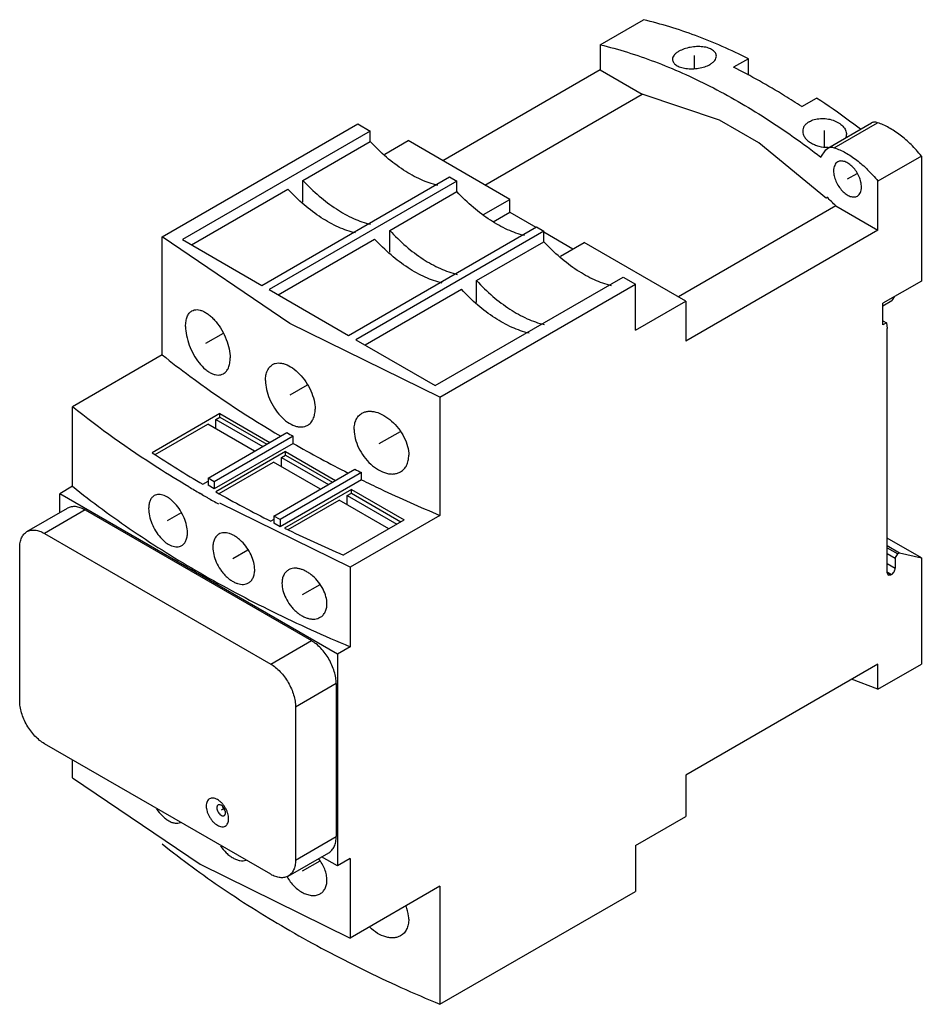
# Model space of a CAD drawing. Units: millimetres. Extents: x 15 to 118, y 37 to 149.
import ezdxf

# ---------------------------------------------------------------- set-up
doc = ezdxf.new("R2010")
doc.units = ezdxf.units.MM
doc.header["$LTSCALE"] = 12.101523
doc.layers.add('00_COMPONENTS_1', color=7, linetype='CONTINUOUS')
doc.layers.add('03_AXES_1', color=7, linetype='CONTINUOUS')

msp = doc.modelspace()

# ---------------------------------------------------------------- linework, layer by layer
at = {"layer": '00_COMPONENTS_1', "color": 7, "linetype": 'Continuous'}
for p, q in [((81.45, 146.34), (86.4, 149.19)), ((81.45, 146.34), (81.45, 143.48)), ((98.35, 144.75), (96.65, 143.77)), ((98.35, 142.88), (98.35, 144.75)), ((81.45, 143.48), (63.49, 133.11)), ((81.45, 143.48), (86.25, 140.71)), ((68.29, 130.34), (86.25, 140.71)), ((104.43, 139.28), (106.13, 140.26)), ((31.49, 124.44), (53.8, 137.32)), ((53.8, 137.32), (55.22, 136.5)), ((107.43, 134.56), (112.38, 137.42)), ((108.14, 134.59), (113.09, 137.45)), ((55.22, 136.5), (33.79, 124.13)), ((55.22, 135.3), (55.22, 136.5)), ((47.54, 130.87), (55.22, 135.3)), ((56.87, 133.86), (59.53, 135.4)), ((71.13, 128.7), (59.53, 135.4)), ((106.62, 133.52), (107.2, 134.35)), ((107.2, 134.35), (107.43, 134.56)), ((118.08, 133.65), (113.13, 130.79)), ((118.08, 133.65), (118.08, 119.39)), ((42.84, 118.9), (64.27, 131.27)), ((65.11, 130.78), (43.69, 118.41)), ((47.54, 128.38), (47.54, 130.87)), ((64.27, 131.27), (65.11, 130.78)), ((65.11, 129.59), (65.11, 130.78)), ((113.13, 125.19), (113.13, 130.79)), ((34.83, 123.53), (45.82, 129.88)), ((57.44, 125.16), (65.11, 129.59)), ((68.13, 126.97), (71.13, 128.7)), ((71.13, 127.23), (71.13, 128.7)), ((69.25, 126.15), (71.13, 127.23)), ((71.13, 127.23), (74.09, 125.52)), ((108.33, 127.96), (90.37, 117.59)), ((108.33, 127.96), (113.13, 125.19)), ((52.74, 113.19), (74.17, 125.56)), ((75.01, 125.07), (53.59, 112.7)), ((57.44, 122.67), (57.44, 125.16)), ((74.17, 125.56), (75.01, 125.07)), ((75.01, 123.87), (75.01, 125.07)), ((75.01, 124.99), (78.34, 123.07)), ((113.13, 125.19), (91.21, 112.53)), ((31.49, 110.96), (31.49, 124.44)), ((33.79, 124.13), (42.84, 118.9)), ((44.72, 117.82), (55.72, 124.16)), ((67.34, 119.44), (75.01, 123.87)), ((76.9, 122.24), (79.61, 123.8)), ((91.21, 117.11), (79.61, 123.8)), ((62.64, 107.47), (84.07, 119.84)), ((63.17, 106.15), (85.48, 119.03)), ((67.34, 116.95), (67.34, 119.44)), ((84.07, 119.84), (85.48, 119.03)), ((85.48, 113.8), (85.48, 119.03)), ((118.08, 119.39), (113.69, 116.86)), ((43.69, 118.41), (52.74, 113.19)), ((54.62, 112.1), (65.62, 118.45)), ((85.48, 113.8), (91.21, 117.11)), ((91.21, 117.11), (91.21, 112.53)), ((113.69, 116.58), (114.72, 117.17)), ((113.69, 114.41), (113.69, 116.86)), ((114.97, 117.6), (114.72, 117.17)), ((113.69, 114.87), (114.09, 114.64)), ((114.09, 114.64), (113.69, 114.41)), ((114.09, 114.64), (114.19, 113.96)), ((114.19, 86.12), (114.19, 113.96)), ((53.59, 112.7), (62.64, 107.47)), ((31.49, 110.96), (21.24, 105.04)), ((63.17, 106.15), (63.17, 92.67)), ((21.24, 95.98), (21.24, 105.04)), ((38.07, 104.27), (30.35, 99.81)), ((37.61, 103.59), (38.07, 103.86)), ((37.61, 102.54), (37.61, 103.59)), ((37.61, 103.59), (42.95, 100.51)), ((38.07, 103.86), (38.07, 104.27)), ((38.07, 104.27), (43.76, 100.98)), ((38.07, 103.86), (43.41, 100.78)), ((30.68, 99.59), (36.69, 103.07)), ((42.03, 99.98), (36.69, 103.07)), ((36.72, 96.92), (45.71, 102.1)), ((46.41, 101.7), (37.43, 96.51)), ((46.41, 100.88), (46.41, 101.7)), ((46.41, 100.88), (37.43, 95.69)), ((45.56, 99.94), (37.61, 95.35)), ((45.56, 99.53), (45.56, 99.94)), ((45.56, 99.94), (51.26, 96.65)), ((45.1, 99.27), (45.56, 99.53)), ((45.1, 98.21), (45.1, 99.27)), ((45.1, 99.27), (50.44, 96.18)), ((45.56, 99.53), (50.9, 96.45)), ((37.97, 95.15), (44.19, 98.74)), ((49.53, 95.66), (44.19, 98.74)), ((44.22, 92.59), (53.46, 97.93)), ((36.72, 96.92), (36.72, 96.1)), ((37.43, 96.51), (36.72, 96.92)), ((54.22, 97.55), (44.93, 92.18)), ((54.22, 96.73), (44.93, 91.37)), ((54.22, 96.73), (54.22, 97.55)), ((21.24, 95.98), (19.79, 95.14)), ((36.13, 96.21), (36.72, 96.55)), ((37.43, 95.69), (36.72, 96.1)), ((37.43, 96.51), (37.43, 95.69)), ((53.06, 95.61), (45.45, 91.22)), ((53.06, 95.2), (53.06, 95.61)), ((53.06, 95.61), (59.07, 92.14)), ((19.79, 92.96), (19.79, 95.14)), ((51.47, 76.85), (19.79, 95.14)), ((36.07, 95.04), (35.81, 95.16)), ((36.05, 95.02), (35.81, 95.16)), ((45.84, 91.04), (51.68, 94.41)), ((57.34, 91.15), (51.68, 94.41)), ((52.6, 94.94), (53.06, 95.2)), ((52.6, 93.88), (52.6, 94.94)), ((52.6, 94.94), (58.26, 91.67)), ((53.06, 95.2), (58.72, 91.94)), ((16.06, 90.81), (20.69, 93.48)), ((22.69, 93.28), (18.06, 90.61)), ((22.69, 93.28), (48.5, 78.38)), ((52.92, 86.75), (38.06, 94.06)), ((44.22, 92.18), (43.89, 91.99)), ((44.22, 92.59), (44.22, 91.78)), ((44.93, 92.18), (44.22, 92.59)), ((44.93, 92.18), (44.93, 91.37)), ((52.15, 88.15), (59.07, 92.14)), ((63.17, 92.67), (52.92, 86.75)), ((44.93, 91.37), (44.22, 91.78)), ((18.06, 90.61), (43.87, 75.71)), ((118.08, 87.84), (114.19, 90.08)), ((15.23, 71.53), (15.23, 88.97)), ((114.19, 89.22), (115.6, 88.41)), ((114.19, 88.98), (115.39, 88.28)), ((114.19, 88.32), (115.11, 87.79)), ((115.11, 87.79), (115.39, 88.28)), ((115.11, 87.79), (115.11, 86.65)), ((115.6, 88.41), (115.39, 88.28)), ((115.6, 88.41), (118.08, 87.84)), ((118.08, 87.84), (118.08, 75.71)), ((52.92, 86.75), (52.92, 77.69)), ((114.19, 87.18), (115.11, 86.65)), ((114.68, 85.92), (114.19, 86.2)), ((114.19, 86.12), (114.61, 85.87)), ((114.19, 86.12), (114.31, 85.84)), ((114.31, 85.84), (114.61, 85.87)), ((114.68, 85.92), (114.61, 85.87)), ((43.87, 75.71), (48.5, 78.38)), ((52.92, 77.69), (51.47, 76.85)), ((51.47, 76.85), (51.47, 52.69)), ((113.13, 75.71), (91.21, 63.05)), ((113.13, 72.85), (118.08, 75.71)), ((113.13, 72.85), (113.13, 75.71)), ((51.33, 73.48), (46.69, 70.81)), ((51.33, 73.48), (51.33, 56.03)), ((113.13, 72.85), (110.13, 73.98)), ((46.69, 70.81), (46.69, 53.36)), ((43.87, 51.73), (18.06, 66.63)), ((21.24, 62.75), (21.24, 64.79)), ((91.21, 63.05), (91.21, 58.32)), ((21.24, 62.75), (35.81, 52.87)), ((85.48, 55.01), (91.21, 58.32)), ((46.69, 53.36), (51.33, 56.03)), ((45.87, 51.53), (50.5, 54.2)), ((85.48, 55.01), (85.48, 49.79)), ((35.81, 52.87), (52.92, 44.46)), ((51.47, 52.69), (49.67, 53.72)), ((52.92, 53.52), (51.47, 52.69)), ((52.92, 53.52), (52.92, 44.46)), ((63.17, 50.38), (52.92, 44.46)), ((63.17, 50.38), (63.17, 36.91)), ((63.17, 36.91), (85.48, 49.79))]:
    msp.add_line(p, q, dxfattribs=at)
for points in [[(107.27, 128.82), (99.54, 135.15), (95.04, 137.75), (86.25, 140.71)], [(63.17, 106.15), (46.06, 114.56), (31.49, 124.44)]]:
    msp.add_lwpolyline(points, dxfattribs=at)
for centre, radius, start, end in [((108.44, 136.09), 1.1, 341.1443, 359.9725), ((107.39, 138.22), 3.59, 270.9732, 273.3771), ((62.41, 81.54), 65.29, 45.3161, 46.5564), ((112.19, 216.44), 132.26, 239.8237, 240.1774), ((115.05, 220.67), 138.06, 240.1883, 243.1541), ((97.97, 201.87), 122.43, 236.473, 239.6611), ((119.37, 229.86), 147.48, 243.4537, 243.7836), ((101.38, 208.75), 131.15, 239.3488, 240.0011), ((102.46, 210.62), 133.31, 240.1217, 240.4184), ((103.49, 212.44), 135.41, 240.4196, 241.0344), ((105.51, 214.8), 137.4, 240.3857, 243.3547), ((112.38, 228.53), 152.76, 244.0147, 246.7805)]:
    msp.add_arc(centre, radius, start, end, dxfattribs=at)
for points, knots in [([(98.35, 144.75), (96.39, 145.73), (92.48, 147.45), (88.4, 148.71), (86.4, 149.19)], [0, 0, 0, 0, 0.515208, 1, 1, 1, 1]), ([(81.45, 146.34), (83.55, 145.83), (87.82, 144.49), (94.13, 141.66), (100.48, 138), (104.58, 135.09), (106.62, 133.52)], [0, 0, 0, 0, 0.227885, 0.470707, 0.728342, 1, 1, 1, 1]), ([(94.7, 145.05), (94.7, 145.11), (94.68, 145.24), (94.59, 145.42), (94.46, 145.59), (94.27, 145.74), (94.04, 145.87), (93.68, 146.01), (93.14, 146.12), (92.44, 146.14), (91.72, 146.06), (91.04, 145.88), (90.62, 145.7), (90.43, 145.59)], [0, 0, 0, 0, 0.039057, 0.079503, 0.123295, 0.171752, 0.225547, 0.28475, 0.417414, 0.564322, 0.716944, 0.865389, 1, 1, 1, 1]), ([(90.43, 145.59), (90.32, 145.53), (90.12, 145.4), (89.89, 145.17), (89.73, 144.92), (89.7, 144.75), (89.7, 144.67)], [0, 0, 0, 0, 0.306835, 0.572918, 0.800014, 1, 1, 1, 1]), ([(93.96, 144.09), (94.07, 144.15), (94.27, 144.29), (94.51, 144.52), (94.66, 144.78), (94.7, 144.96), (94.7, 145.05)], [0, 0, 0, 0, 0.300648, 0.56478, 0.794414, 1, 1, 1, 1]), ([(89.7, 144.67), (89.7, 144.61), (89.72, 144.48), (89.8, 144.31), (89.94, 144.15), (90.12, 144.01), (90.35, 143.88), (90.71, 143.74), (91.25, 143.62), (91.95, 143.58), (92.67, 143.64), (93.36, 143.8), (93.78, 143.98), (93.96, 144.09)], [0, 0, 0, 0, 0.037217, 0.07614, 0.118928, 0.166915, 0.220645, 0.280093, 0.414136, 0.562549, 0.716179, 0.865004, 1, 1, 1, 1]), ([(104.43, 139.28), (103.79, 139.71), (101.26, 141.31), (98.64, 142.78), (96.65, 143.77)], [0, 0, 0, 0, 0.256461, 1, 1, 1, 1]), ([(111.14, 136.71), (110.73, 137.02), (109.09, 138.25), (107.41, 139.42), (106.13, 140.26)], [0, 0, 0, 0, 0.25366, 1, 1, 1, 1]), ([(105.28, 137.56), (105.17, 137.5), (104.97, 137.35), (104.73, 137.09), (104.58, 136.79), (104.55, 136.58), (104.55, 136.48)], [0, 0, 0, 0, 0.279744, 0.535239, 0.771661, 1, 1, 1, 1]), ([(105.28, 137.56), (105.46, 137.67), (105.89, 137.83), (106.57, 137.94), (107.3, 137.92), (108.01, 137.76), (108.63, 137.47), (109.13, 137.08), (109.41, 136.68), (109.53, 136.35), (109.55, 136.18), (109.55, 136.09)], [0, 0, 0, 0, 0.123517, 0.25913, 0.400759, 0.54132, 0.674395, 0.795343, 0.902699, 0.952267, 1, 1, 1, 1]), ([(113.09, 137.45), (113.02, 137.47), (112.9, 137.5), (112.71, 137.52), (112.53, 137.49), (112.43, 137.44), (112.38, 137.42)], [0, 0, 0, 0, 0.27644, 0.531939, 0.770528, 1, 1, 1, 1]), ([(118.08, 133.65), (117.71, 134.1), (116.95, 134.95), (115.71, 136.04), (114.43, 136.89), (113.53, 137.3), (113.09, 137.45)], [0, 0, 0, 0, 0.275677, 0.53689, 0.77923, 1, 1, 1, 1]), ([(104.55, 136.48), (104.55, 136.36), (104.59, 136.11), (104.77, 135.76), (105.06, 135.44), (105.43, 135.16), (105.88, 134.93), (106.54, 134.7), (107.09, 134.63), (107.45, 134.64)], [0, 0, 0, 0, 0.094692, 0.197149, 0.310515, 0.435194, 0.569726, 0.711233, 1, 1, 1, 1]), ([(62.92, 130.29), (62.26, 130.45), (60.91, 130.93), (58.94, 132.03), (57.01, 133.5), (55.8, 134.67), (55.22, 135.3)], [0, 0, 0, 0, 0.219192, 0.460223, 0.721611, 1, 1, 1, 1]), ([(107.43, 134.56), (107.48, 134.59), (107.58, 134.63), (107.76, 134.66), (107.95, 134.65), (108.07, 134.61), (108.14, 134.59)], [0, 0, 0, 0, 0.229472, 0.468061, 0.72356, 1, 1, 1, 1]), ([(108.14, 134.59), (108.58, 134.44), (109.48, 134.04), (110.76, 133.19), (112, 132.09), (112.76, 131.25), (113.13, 130.79)], [0, 0, 0, 0, 0.22077, 0.46311, 0.724323, 1, 1, 1, 1]), ([(108.54, 132.98), (108.46, 132.93), (108.32, 132.82), (108.18, 132.58), (108.09, 132.28), (108.07, 132.06), (108.07, 131.95)], [0, 0, 0, 0, 0.217766, 0.450897, 0.71037, 1, 1, 1, 1]), ([(111.25, 130.11), (111.25, 130.3), (111.2, 130.71), (111, 131.3), (110.69, 131.87), (110.3, 132.38), (109.85, 132.77), (109.45, 132.99), (109.13, 133.07), (108.92, 133.09), (108.72, 133.06), (108.59, 133.01), (108.54, 132.98)], [0, 0, 0, 0, 0.128689, 0.27028, 0.417432, 0.561773, 0.695446, 0.81271, 0.864675, 0.912509, 0.957139, 1, 1, 1, 1]), ([(108.07, 131.95), (108.07, 131.75), (108.13, 131.35), (108.33, 130.76), (108.64, 130.18), (109.03, 129.68), (109.47, 129.29), (109.88, 129.07), (110.19, 128.98), (110.41, 128.97), (110.61, 129), (110.73, 129.05), (110.79, 129.08)], [0, 0, 0, 0, 0.128689, 0.27028, 0.417432, 0.561773, 0.695446, 0.81271, 0.864675, 0.912509, 0.957139, 1, 1, 1, 1]), ([(47.54, 130.87), (48.13, 130.24), (49.33, 129.07), (51.27, 127.6), (53.23, 126.5), (54.59, 126.02), (55.25, 125.86)], [0, 0, 0, 0, 0.278389, 0.539777, 0.780808, 1, 1, 1, 1]), ([(53.53, 124.87), (52.87, 125.02), (51.51, 125.51), (49.55, 126.6), (47.61, 128.07), (46.41, 129.24), (45.82, 129.88)], [0, 0, 0, 0, 0.219192, 0.460223, 0.721611, 1, 1, 1, 1]), ([(72.82, 124.57), (72.16, 124.73), (70.8, 125.22), (68.84, 126.31), (66.91, 127.78), (65.7, 128.95), (65.11, 129.59)], [0, 0, 0, 0, 0.219192, 0.460223, 0.721611, 1, 1, 1, 1]), ([(110.79, 129.08), (110.86, 129.12), (111, 129.24), (111.15, 129.48), (111.24, 129.78), (111.25, 130), (111.25, 130.11)], [0, 0, 0, 0, 0.217766, 0.450897, 0.71037, 1, 1, 1, 1]), ([(57.44, 125.16), (58.03, 124.52), (59.23, 123.35), (61.17, 121.88), (63.13, 120.79), (64.49, 120.3), (65.15, 120.15)], [0, 0, 0, 0, 0.278389, 0.539777, 0.780808, 1, 1, 1, 1]), ([(63.43, 119.15), (62.77, 119.31), (61.41, 119.79), (59.45, 120.89), (57.51, 122.36), (56.31, 123.53), (55.72, 124.16)], [0, 0, 0, 0, 0.219192, 0.460223, 0.721611, 1, 1, 1, 1]), ([(82.72, 118.86), (82.06, 119.02), (80.7, 119.5), (78.74, 120.6), (76.81, 122.07), (75.6, 123.24), (75.01, 123.87)], [0, 0, 0, 0, 0.219192, 0.460223, 0.721611, 1, 1, 1, 1]), ([(67.34, 119.44), (67.93, 118.81), (69.13, 117.64), (71.07, 116.17), (73.03, 115.07), (74.39, 114.59), (75.05, 114.43)], [0, 0, 0, 0, 0.278389, 0.539777, 0.780808, 1, 1, 1, 1]), ([(73.33, 113.44), (72.67, 113.59), (71.31, 114.08), (69.35, 115.17), (67.41, 116.64), (66.21, 117.81), (65.62, 118.45)], [0, 0, 0, 0, 0.219192, 0.460223, 0.721611, 1, 1, 1, 1]), ([(34.15, 114.21), (34.15, 114.41), (34.18, 114.79), (34.31, 115.31), (34.54, 115.72), (34.76, 115.92), (34.88, 115.98)], [0, 0, 0, 0, 0.302908, 0.567313, 0.795804, 1, 1, 1, 1]), ([(34.88, 115.98), (34.96, 116.03), (35.15, 116.11), (35.47, 116.14), (35.82, 116.08), (36.17, 115.95), (36.54, 115.74), (36.92, 115.47), (37.28, 115.13), (37.77, 114.59), (38.31, 113.8), (38.82, 112.76), (39.15, 111.69), (39.24, 110.96), (39.24, 110.62)], [0, 0, 0, 0, 0.038524, 0.078784, 0.122754, 0.171686, 0.226099, 0.285978, 0.350919, 0.420188, 0.567694, 0.719706, 0.866649, 1, 1, 1, 1]), ([(34.15, 114.21), (34.15, 113.87), (34.23, 113.14), (34.55, 112.06), (35.03, 111.01), (35.64, 110.07), (36.25, 109.43), (36.76, 109.04), (37.13, 108.83), (37.5, 108.71), (37.85, 108.66), (38.18, 108.69), (38.38, 108.77), (38.47, 108.82)], [0, 0, 0, 0, 0.133054, 0.279731, 0.430919, 0.57711, 0.709966, 0.769559, 0.823996, 0.87336, 0.918246, 0.959859, 1, 1, 1, 1]), ([(31.49, 110.96), (32.53, 110.14), (36.86, 106.8), (41.44, 103.8), (45, 101.7)], [0, 0, 0, 0, 0.242509, 1, 1, 1, 1]), ([(38.47, 108.82), (38.6, 108.89), (38.83, 109.1), (39.07, 109.51), (39.21, 110.04), (39.24, 110.42), (39.24, 110.62)], [0, 0, 0, 0, 0.209087, 0.439712, 0.702352, 1, 1, 1, 1]), ([(44.08, 109.87), (44.18, 109.92), (44.39, 110.01), (44.74, 110.06), (45.12, 110.03), (45.68, 109.88), (46.39, 109.48), (47.19, 108.79), (47.9, 107.9), (48.46, 106.89), (48.83, 105.84), (48.93, 105.12), (48.93, 104.78)], [0, 0, 0, 0, 0.042132, 0.086153, 0.133578, 0.185368, 0.302825, 0.437102, 0.582034, 0.72952, 0.87119, 1, 1, 1, 1]), ([(43.27, 108.05), (43.27, 108.25), (43.3, 108.63), (43.45, 109.16), (43.71, 109.59), (43.95, 109.79), (44.08, 109.87)], [0, 0, 0, 0, 0.29207, 0.552177, 0.784359, 1, 1, 1, 1]), ([(43.27, 108.05), (43.27, 107.7), (43.36, 106.98), (43.71, 105.92), (44.25, 104.9), (44.94, 104), (45.72, 103.29), (46.44, 102.9), (47, 102.76), (47.39, 102.73), (47.76, 102.79), (47.98, 102.88), (48.08, 102.94)], [0, 0, 0, 0, 0.128565, 0.270061, 0.416883, 0.560639, 0.693728, 0.810795, 0.862938, 0.911175, 0.956412, 1, 1, 1, 1]), ([(34.52, 95.92), (33.33, 96.62), (28.75, 99.44), (24.35, 102.55), (21.24, 105.04)], [0, 0, 0, 0, 0.257488, 1, 1, 1, 1]), ([(48.08, 102.94), (48.21, 103.02), (48.46, 103.23), (48.73, 103.66), (48.9, 104.19), (48.93, 104.58), (48.93, 104.78)], [0, 0, 0, 0, 0.219837, 0.453937, 0.712545, 1, 1, 1, 1]), ([(54.27, 104.32), (54.38, 104.38), (54.62, 104.48), (55, 104.55), (55.42, 104.54), (56.03, 104.43), (56.81, 104.08), (57.69, 103.43), (58.47, 102.59), (59.09, 101.61), (59.5, 100.57), (59.61, 99.86), (59.61, 99.52)], [0, 0, 0, 0, 0.045384, 0.09281, 0.143394, 0.19781, 0.31834, 0.452618, 0.594988, 0.738274, 0.875215, 1, 1, 1, 1]), ([(53.38, 102.45), (53.38, 102.66), (53.42, 103.05), (53.58, 103.59), (53.87, 104.03), (54.13, 104.24), (54.27, 104.32)], [0, 0, 0, 0, 0.282494, 0.538858, 0.774361, 1, 1, 1, 1]), ([(53.38, 102.45), (53.38, 102.11), (53.48, 101.39), (53.87, 100.35), (54.47, 99.35), (55.23, 98.49), (56.1, 97.84), (56.89, 97.49), (57.5, 97.38), (57.92, 97.38), (58.32, 97.46), (58.56, 97.56), (58.67, 97.62)], [0, 0, 0, 0, 0.124595, 0.261454, 0.404222, 0.545556, 0.67869, 0.798767, 0.853464, 0.904764, 0.953287, 1, 1, 1, 1]), ([(58.67, 97.62), (58.82, 97.71), (59.09, 97.93), (59.39, 98.37), (59.57, 98.92), (59.61, 99.31), (59.61, 99.52)], [0, 0, 0, 0, 0.229294, 0.466582, 0.721664, 1, 1, 1, 1]), ([(54.22, 96.73), (54.94, 96.37), (57.89, 94.95), (60.89, 93.62), (63.17, 92.67)], [0, 0, 0, 0, 0.246691, 1, 1, 1, 1]), ([(21.24, 95.98), (23.48, 94.19), (28.22, 90.71), (35.86, 85.95), (44.13, 81.55), (49.93, 78.94), (52.92, 77.69)], [0, 0, 0, 0, 0.23487, 0.480056, 0.735266, 1, 1, 1, 1]), ([(30.58, 94.92), (30.48, 94.86), (30.29, 94.7), (30.09, 94.35), (29.97, 93.93), (29.94, 93.62), (29.94, 93.45)], [0, 0, 0, 0, 0.211971, 0.44296, 0.704498, 1, 1, 1, 1]), ([(34.37, 90.7), (34.37, 90.98), (34.29, 91.56), (34, 92.42), (33.57, 93.25), (33.1, 93.88), (32.68, 94.3), (32.36, 94.57), (32.03, 94.78), (31.71, 94.94), (31.4, 95.03), (31.1, 95.07), (30.82, 95.03), (30.65, 94.96), (30.58, 94.92)], [0, 0, 0, 0, 0.130421, 0.273954, 0.423, 0.568692, 0.637727, 0.70298, 0.763653, 0.81933, 0.870084, 0.916332, 0.959064, 1, 1, 1, 1]), ([(22.69, 93.28), (22.51, 93.38), (22.16, 93.55), (21.63, 93.68), (21.2, 93.67), (20.89, 93.58), (20.75, 93.52), (20.69, 93.48)], [0, 0, 0, 0, 0.28958, 0.548633, 0.781636, 0.891838, 1, 1, 1, 1]), ([(29.94, 93.45), (29.94, 93.17), (30.02, 92.59), (30.29, 91.72), (30.71, 90.88), (31.17, 90.25), (31.58, 89.82), (31.9, 89.55), (32.22, 89.34), (32.55, 89.19), (32.87, 89.09), (33.17, 89.06), (33.45, 89.1), (33.63, 89.17), (33.71, 89.22)], [0, 0, 0, 0, 0.130188, 0.273523, 0.422001, 0.566704, 0.635212, 0.700015, 0.760401, 0.816059, 0.867141, 0.914078, 0.957826, 1, 1, 1, 1]), ([(16.06, 90.81), (16.12, 90.84), (16.26, 90.91), (16.57, 90.99), (17, 91), (17.53, 90.88), (17.88, 90.71), (18.06, 90.61)], [0, 0, 0, 0, 0.108162, 0.218364, 0.451367, 0.71042, 1, 1, 1, 1]), ([(15.23, 88.97), (15.23, 89.18), (15.26, 89.56), (15.42, 90.09), (15.64, 90.46), (15.87, 90.68), (15.99, 90.77), (16.06, 90.81)], [0, 0, 0, 0, 0.289581, 0.548635, 0.781637, 0.891838, 1, 1, 1, 1]), ([(33.71, 89.22), (33.81, 89.28), (34.01, 89.45), (34.22, 89.79), (34.34, 90.22), (34.37, 90.54), (34.37, 90.7)], [0, 0, 0, 0, 0.215512, 0.448115, 0.708502, 1, 1, 1, 1]), ([(37.95, 90.52), (37.84, 90.46), (37.64, 90.29), (37.42, 89.94), (37.29, 89.5), (37.27, 89.19), (37.27, 89.03)], [0, 0, 0, 0, 0.219983, 0.453602, 0.712128, 1, 1, 1, 1]), ([(42.04, 86.47), (42.04, 86.75), (41.95, 87.33), (41.64, 88.18), (41.17, 88.99), (40.67, 89.6), (40.21, 90), (39.87, 90.25), (39.52, 90.45), (39.17, 90.59), (38.83, 90.67), (38.51, 90.69), (38.21, 90.64), (38.03, 90.57), (37.95, 90.52)], [0, 0, 0, 0, 0.127165, 0.266924, 0.412681, 0.556427, 0.625208, 0.690767, 0.752362, 0.809557, 0.862364, 0.91109, 0.956507, 1, 1, 1, 1]), ([(37.27, 89.03), (37.27, 88.75), (37.34, 88.16), (37.64, 87.31), (38.02, 86.62), (38.4, 86.12), (38.71, 85.77), (39.04, 85.47), (39.38, 85.22), (39.73, 85.02), (40.08, 84.88), (40.42, 84.8), (40.75, 84.78), (41.05, 84.83), (41.24, 84.91), (41.32, 84.96)], [0, 0, 0, 0, 0.126957, 0.266541, 0.411783, 0.484066, 0.554752, 0.623027, 0.688138, 0.749415, 0.806556, 0.85965, 0.909003, 0.955354, 1, 1, 1, 1]), ([(41.32, 84.96), (41.44, 85.03), (41.65, 85.2), (41.87, 85.56), (42.01, 85.99), (42.04, 86.31), (42.04, 86.47)], [0, 0, 0, 0, 0.223184, 0.458299, 0.715804, 1, 1, 1, 1]), ([(50.28, 82.57), (50.28, 82.85), (50.19, 83.43), (49.85, 84.27), (49.34, 85.07), (48.8, 85.65), (48.32, 86.03), (47.95, 86.26), (47.57, 86.45), (47.2, 86.57), (46.84, 86.64), (46.49, 86.64), (46.17, 86.58), (45.98, 86.5), (45.89, 86.45)], [0, 0, 0, 0, 0.124224, 0.260513, 0.403174, 0.54501, 0.613515, 0.679331, 0.74176, 0.800377, 0.855126, 0.906184, 0.954111, 1, 1, 1, 1]), ([(114.68, 85.92), (114.74, 85.95), (114.86, 86.05), (114.99, 86.23), (115.08, 86.43), (115.11, 86.58), (115.11, 86.65)], [0, 0, 0, 0, 0.237242, 0.499998, 0.762755, 1, 1, 1, 1]), ([(45.89, 86.45), (45.77, 86.38), (45.56, 86.21), (45.32, 85.85), (45.18, 85.41), (45.15, 85.09), (45.15, 84.93)], [0, 0, 0, 0, 0.227264, 0.463341, 0.719147, 1, 1, 1, 1]), ([(45.15, 84.93), (45.15, 84.65), (45.24, 84.06), (45.56, 83.22), (45.97, 82.55), (46.38, 82.06), (46.71, 81.73), (47.06, 81.44), (47.43, 81.2), (47.81, 81.02), (48.18, 80.9), (48.55, 80.83), (48.9, 80.83), (49.22, 80.9), (49.42, 80.98), (49.51, 81.04)], [0, 0, 0, 0, 0.124045, 0.260215, 0.402444, 0.473626, 0.543598, 0.611619, 0.676993, 0.739103, 0.797639, 0.852623, 0.904246, 0.953037, 1, 1, 1, 1]), ([(49.51, 81.04), (49.63, 81.1), (49.85, 81.28), (50.1, 81.65), (50.25, 82.09), (50.28, 82.41), (50.28, 82.57)], [0, 0, 0, 0, 0.230177, 0.467654, 0.722533, 1, 1, 1, 1]), ([(51.33, 73.48), (51.33, 73.71), (51.29, 74.17), (51.12, 74.87), (50.86, 75.58), (50.51, 76.28), (50.09, 76.93), (49.6, 77.51), (49.07, 78), (48.69, 78.27), (48.5, 78.38)], [0, 0, 0, 0, 0.114156, 0.237328, 0.366977, 0.500001, 0.633025, 0.762674, 0.885845, 1, 1, 1, 1]), ([(43.87, 75.71), (44.06, 75.6), (44.44, 75.33), (44.97, 74.83), (45.45, 74.25), (45.88, 73.6), (46.23, 72.91), (46.49, 72.2), (46.65, 71.5), (46.69, 71.03), (46.69, 70.81)], [0, 0, 0, 0, 0.114155, 0.237326, 0.366975, 0.499999, 0.633023, 0.762672, 0.885844, 1, 1, 1, 1]), ([(18.06, 66.63), (17.86, 66.74), (17.48, 67.01), (16.95, 67.5), (16.47, 68.08), (16.04, 68.73), (15.69, 69.42), (15.43, 70.14), (15.27, 70.84), (15.23, 71.3), (15.23, 71.53)], [0, 0, 0, 0, 0.114155, 0.237326, 0.366975, 0.499999, 0.633023, 0.762672, 0.885844, 1, 1, 1, 1]), ([(37.79, 60.26), (37.71, 60.3), (37.55, 60.38), (37.31, 60.44), (37.08, 60.43), (36.88, 60.36), (36.71, 60.22), (36.6, 60.03), (36.53, 59.79), (36.51, 59.61), (36.51, 59.52)], [0, 0, 0, 0, 0.144887, 0.274533, 0.391111, 0.499998, 0.608885, 0.725464, 0.855111, 1, 1, 1, 1]), ([(36.51, 59.52), (36.51, 59.42), (36.53, 59.21), (36.6, 58.9), (36.72, 58.58), (36.88, 58.27), (37.07, 57.97), (37.29, 57.71), (37.53, 57.49), (37.7, 57.37), (37.79, 57.32)], [0, 0, 0, 0, 0.114147, 0.237337, 0.366978, 0.500001, 0.633024, 0.762665, 0.885853, 1, 1, 1, 1]), ([(37.86, 59.64), (37.84, 59.63), (37.79, 59.59), (37.75, 59.52), (37.72, 59.42), (37.71, 59.35), (37.71, 59.32)], [0, 0, 0, 0, 0.21775, 0.450893, 0.710464, 1, 1, 1, 1]), ([(39.06, 58.05), (39.06, 58.15), (39.04, 58.36), (38.97, 58.68), (38.85, 59), (38.69, 59.31), (38.5, 59.6), (38.28, 59.87), (38.04, 60.09), (37.87, 60.21), (37.79, 60.26)], [0, 0, 0, 0, 0.114147, 0.237337, 0.366978, 0.500001, 0.633024, 0.762665, 0.885853, 1, 1, 1, 1]), ([(38.21, 59.61), (38.18, 59.62), (38.12, 59.65), (38.02, 59.67), (37.94, 59.67), (37.88, 59.65), (37.86, 59.64)], [0, 0, 0, 0, 0.289535, 0.549106, 0.782249, 1, 1, 1, 1]), ([(38.7, 58.75), (38.7, 58.83), (38.67, 59), (38.57, 59.24), (38.41, 59.45), (38.28, 59.56), (38.21, 59.61)], [0, 0, 0, 0, 0.237248, 0.500001, 0.762753, 1, 1, 1, 1]), ([(30.85, 59.2), (31.04, 58.91), (31.36, 58.51), (31.84, 58.08), (32.21, 57.83), (32.58, 57.65), (32.94, 57.56), (33.28, 57.55), (33.49, 57.6), (33.59, 57.64)], [0, 0, 0, 0, 0.306846, 0.448829, 0.58022, 0.700003, 0.808612, 0.907514, 1, 1, 1, 1]), ([(37.71, 59.32), (37.71, 59.24), (37.74, 59.07), (37.85, 58.83), (38.01, 58.61), (38.14, 58.5), (38.21, 58.46)], [0, 0, 0, 0, 0.237248, 0.500001, 0.762753, 1, 1, 1, 1]), ([(38.21, 58.46), (38.24, 58.44), (38.3, 58.42), (38.4, 58.39), (38.48, 58.39), (38.54, 58.41), (38.56, 58.43)], [0, 0, 0, 0, 0.289535, 0.549106, 0.782249, 1, 1, 1, 1]), ([(38.63, 59.01), (38.58, 59.07), (38.49, 59.19), (38.43, 59.33), (38.4, 59.4)], [0, 0, 0, 0, 0.499851, 1, 1, 1, 1]), ([(38.56, 58.43), (38.58, 58.44), (38.63, 58.48), (38.67, 58.55), (38.7, 58.65), (38.7, 58.71), (38.7, 58.75)], [0, 0, 0, 0, 0.21775, 0.450893, 0.710464, 1, 1, 1, 1]), ([(37.79, 57.32), (37.86, 57.27), (38.02, 57.2), (38.26, 57.14), (38.49, 57.15), (38.69, 57.22), (38.86, 57.36), (38.97, 57.55), (39.04, 57.79), (39.06, 57.96), (39.06, 58.05)], [0, 0, 0, 0, 0.144887, 0.274533, 0.391111, 0.499998, 0.608885, 0.725464, 0.855111, 1, 1, 1, 1]), ([(31.49, 55.2), (33.73, 53.4), (38.47, 49.92), (46.11, 45.16), (54.38, 40.77), (60.18, 38.15), (63.17, 36.91)], [0, 0, 0, 0, 0.23487, 0.480056, 0.735266, 1, 1, 1, 1]), ([(50.5, 54.2), (50.56, 54.24), (50.69, 54.33), (50.92, 54.55), (51.14, 54.92), (51.3, 55.44), (51.33, 55.83), (51.33, 56.03)], [0, 0, 0, 0, 0.108162, 0.218363, 0.451365, 0.710419, 1, 1, 1, 1]), ([(38.12, 54.98), (38.32, 54.69), (38.65, 54.29), (39.16, 53.85), (39.55, 53.59), (39.95, 53.4), (40.34, 53.29), (40.71, 53.26), (40.95, 53.3), (41.06, 53.33)], [0, 0, 0, 0, 0.294687, 0.434185, 0.565679, 0.687742, 0.800211, 0.903726, 1, 1, 1, 1]), ([(46.69, 53.36), (46.69, 53.16), (46.66, 52.77), (46.51, 52.24), (46.28, 51.88), (46.06, 51.65), (45.93, 51.57), (45.87, 51.53)], [0, 0, 0, 0, 0.289581, 0.548635, 0.781637, 0.891838, 1, 1, 1, 1]), ([(50.28, 51.06), (50.28, 51.26), (50.23, 51.69), (50.04, 52.32), (49.73, 52.95), (49.47, 53.34), (49.32, 53.53)], [0, 0, 0, 0, 0.227929, 0.474299, 0.733848, 1, 1, 1, 1]), ([(45.87, 51.53), (45.8, 51.49), (45.66, 51.42), (45.36, 51.34), (44.93, 51.33), (44.39, 51.46), (44.04, 51.62), (43.87, 51.73)], [0, 0, 0, 0, 0.108162, 0.218364, 0.451367, 0.71042, 1, 1, 1, 1]), ([(45.73, 51.45), (45.95, 51.06), (46.36, 50.52), (47.02, 49.94), (47.54, 49.61), (48.08, 49.4), (48.6, 49.3), (49.09, 49.33), (49.38, 49.44), (49.51, 49.52)], [0, 0, 0, 0, 0.290675, 0.431165, 0.564152, 0.687314, 0.800092, 0.903353, 1, 1, 1, 1]), ([(49.51, 49.52), (49.63, 49.59), (49.85, 49.77), (50.1, 50.13), (50.25, 50.57), (50.28, 50.89), (50.28, 51.06)], [0, 0, 0, 0, 0.230175, 0.467649, 0.722475, 1, 1, 1, 1]), ([(59.61, 46.61), (59.61, 46.73), (59.58, 47.25), (59.44, 47.76), (59.3, 48.13)], [0, 0, 0, 0, 0.235334, 1, 1, 1, 1]), ([(59.61, 46.61), (59.61, 46.4), (59.57, 46.01), (59.39, 45.47), (59.09, 45.02), (58.82, 44.8), (58.67, 44.72)], [0, 0, 0, 0, 0.27835, 0.533456, 0.770706, 1, 1, 1, 1]), ([(58.67, 44.72), (58.56, 44.65), (58.31, 44.54), (57.89, 44.47), (57.45, 44.48), (56.81, 44.61), (56, 44.98), (55.43, 45.44), (55.16, 45.71)], [0, 0, 0, 0, 0.102086, 0.208335, 0.320994, 0.441453, 0.706374, 1, 1, 1, 1])]:
    msp.add_open_spline(points, degree=3, knots=knots, dxfattribs=at)
at = {"layer": '03_AXES_1', "color": 2, "linetype": 'Continuous'}
for p, q in [((92.2, 143.63), (92.2, 145.11)), ((107.05, 134.71), (107.05, 136.54)), ((109.66, 131.03), (110.77, 131.67)), ((38.43, 113.42), (36.41, 112.25)), ((48.03, 107.53), (46.06, 106.39)), ((58.62, 102.21), (56.21, 100.82)), ((33.65, 92.94), (32.07, 92.03)), ((41.26, 88.68), (39.56, 87.7)), ((49.45, 84.75), (47.45, 83.6)), ((38.56, 59.23), (38.21, 59.03)), ((49.45, 53.24), (47.45, 52.08))]:
    msp.add_line(p, q, dxfattribs=at)

doc.saveas('drawing.dxf')
